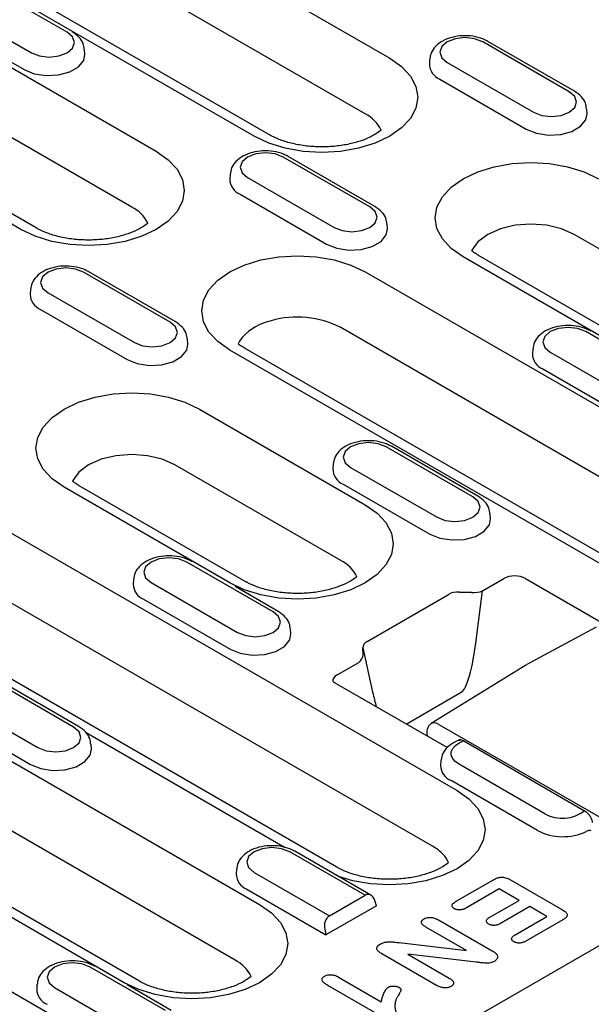
# Model space of a CAD drawing. Extents: x 239 to 1894, y 659 to 2749.
# Drawn here: x 1020 to 1076, y 1102 to 1199 of the extents above; entities that cross this region are included whole.
import ezdxf

# ---------------------------------------------------------------- set-up
doc = ezdxf.new("R2010")
doc.units = 0
doc.header["$LTSCALE"] = 8
doc.header["$MEASUREMENT"] = 0
doc.layers.add('DUENN-18', color=94, linetype='CONTINUOUS')

msp = doc.modelspace()

# ---------------------------------------------------------------- linework, layer by layer
at = {"layer": 'DUENN-18'}
for p, q in [((1007.942, 1223.291), (1056.665, 1195.164)), ((1054.256, 1189.681), (1005.534, 1217.808)), ((1043.343, 1187.473), (994.621, 1215.6)), ((1044.846, 1187.622), (996.124, 1215.749)), ((988.524, 1212.081), (1033.703, 1186)), ((1031.295, 1180.517), (986.115, 1206.599)), ((1020.382, 1178.309), (975.202, 1204.39)), ((1021.885, 1178.458), (976.706, 1204.539)), ((1024.932, 1197.71), (1016.428, 1202.62)), ((1012.924, 1200.597), (1021.428, 1195.687)), ((1012.195, 1198.949), (1020.7, 1194.039)), ((1074.328, 1191.86), (1065.824, 1196.769)), ((1074.829, 1191.909), (1066.325, 1196.819)), ((1026.686, 1195.546), (1026.657, 1195.998)), ((1060.595, 1195.057), (1060.566, 1194.605)), ((1062.319, 1194.746), (1070.824, 1189.837)), ((1061.591, 1193.098), (1070.096, 1188.189)), ((1076.081, 1189.696), (1076.052, 1190.147)), ((1054.697, 1180.527), (1046.193, 1185.437)), ((1055.198, 1180.577), (1046.694, 1185.486)), ((1040.964, 1183.724), (1040.935, 1183.273)), ((1042.689, 1183.414), (1051.193, 1178.504)), ((1041.96, 1181.766), (1050.465, 1176.856)), ((1056.451, 1178.363), (1056.422, 1178.815)), ((1119.987, 1151.736), (1074.808, 1177.817)), ((1109.074, 1149.527), (1063.895, 1175.609)), ((1110.578, 1149.676), (1065.398, 1175.758)), ((1035.067, 1169.195), (1026.562, 1174.104)), ((1035.568, 1169.244), (1027.063, 1174.154)), ((1054.255, 1174.135), (1102.978, 1146.008)), ((1021.334, 1172.391), (1021.305, 1171.94)), ((1023.058, 1172.081), (1031.562, 1167.172)), ((1022.33, 1170.433), (1030.834, 1165.524)), ((1100.569, 1140.526), (1051.847, 1168.653)), ((1036.82, 1167.031), (1036.791, 1167.482)), ((1084.462, 1163.344), (1075.958, 1168.254)), ((1089.656, 1138.318), (1040.934, 1166.445)), ((1091.159, 1138.466), (1042.437, 1166.593)), ((1070.729, 1166.541), (1070.7, 1166.09)), ((1072.454, 1166.231), (1080.958, 1161.321)), ((1071.725, 1164.583), (1080.23, 1159.673)), ((1037.956, 1160.634), (1054.255, 1151.224)), ((1064.832, 1152.012), (1056.327, 1156.921)), ((1065.333, 1152.061), (1056.828, 1156.971)), ((1051.847, 1145.742), (1035.547, 1155.152)), ((1051.099, 1155.208), (1051.07, 1154.757)), ((1052.823, 1154.898), (1061.327, 1149.989)), ((1040.934, 1143.534), (1024.634, 1152.944)), ((1042.437, 1143.683), (1026.137, 1153.092)), ((1052.095, 1153.25), (1060.599, 1148.341)), ((1014.569, 1151.224), (1063.291, 1123.097)), ((1066.585, 1149.848), (1066.556, 1150.299)), ((1060.883, 1117.615), (1012.16, 1145.742)), ((1045.201, 1140.679), (1036.697, 1145.588)), ((1051.473, 1115.556), (1002.75, 1143.683)), ((1031.468, 1143.876), (1031.439, 1143.424)), ((1033.192, 1143.565), (1041.696, 1138.656)), ((1045.702, 1140.729), (1041.45, 1143.183)), ((1065.795, 1142.738), (1067.902, 1143.955)), ((1070.025, 1143.955), (1081.799, 1137.158)), ((1054.446, 1137.775), (1062.449, 1142.396)), ((1063.521, 1142.617), (1064.699, 1142.605)), ((1065.208, 1138.124), (1065.795, 1142.738)), ((1032.464, 1141.917), (1040.968, 1137.008)), ((1046.954, 1138.515), (1046.925, 1138.966)), ((1076.974, 1139.174), (1070.144, 1135.502)), ((998.694, 1137.969), (1043.873, 1111.888)), ((1054.042, 1136.453), (1054.022, 1137.133)), ((1054.022, 1137.133), (1054.985, 1132.78)), ((1051.507, 1134.491), (1053.615, 1135.707)), ((1070.118, 1135.487), (1060.739, 1129.687)), ((1025.57, 1129.346), (1017.066, 1134.256)), ((1026.071, 1129.396), (1017.567, 1134.305)), ((1062.319, 1127.321), (1051.301, 1133.682)), ((1067.322, 1133.758), (1067.307, 1133.767)), ((1058.297, 1129.643), (1063.71, 1132.768)), ((1041.464, 1106.405), (996.285, 1132.487)), ((1013.561, 1132.233), (1022.066, 1127.323)), ((1012.833, 1130.585), (1021.337, 1125.675)), ((1030.551, 1104.197), (985.372, 1130.278)), ((1032.054, 1104.346), (986.875, 1130.427)), ((1061.495, 1129.615), (1080.103, 1118.873)), ((975.52, 1128.682), (1024.242, 1100.555)), ((1046.377, 1117.481), (1026.805, 1128.779)), ((1060.328, 1128.8), (1060.344, 1128.461)), ((1063.954, 1127.978), (1075.837, 1121.118)), ((1027.323, 1127.182), (1027.294, 1127.634)), ((1061.701, 1126.033), (1061.672, 1125.581)), ((1061.706, 1126.082), (1061.701, 1126.033)), ((1071.93, 1120.813), (1063.426, 1125.722)), ((1071.202, 1119.165), (1062.697, 1124.074)), ((1054.24, 1112.796), (1046.831, 1117.073)), ((1054.816, 1112.802), (1047.332, 1117.122)), ((1041.602, 1115.36), (1041.573, 1114.909)), ((907.873, 1010.056), (1089.599, 1114.965)), ((1043.326, 1115.05), (1050.735, 1110.773)), ((1063.141, 1112.169), (1066.89, 1114.333)), ((1068.551, 1114.314), (1073.678, 1111.354)), ((1042.598, 1113.402), (1050.394, 1108.901)), ((1067.438, 1113.422), (1064.205, 1111.556)), ((1069.387, 1112.297), (1067.438, 1113.422)), ((1050.735, 1110.773), (1054.24, 1112.796)), ((1055.355, 1111.765), (1055.192, 1112.288)), ((1066.509, 1110.636), (1069.387, 1112.297)), ((1055.355, 1111.765), (1050.394, 1108.901)), ((1070.45, 1111.684), (1067.572, 1110.022)), ((1072.133, 1110.712), (1070.45, 1111.684)), ((1061.456, 1110.381), (1066.743, 1107.329)), ((1069.008, 1108.908), (1072.133, 1110.712)), ((1073.711, 1110.396), (1070.071, 1108.294)), ((1050.272, 1109.448), (1050.394, 1108.901)), ((1064.205, 1107.362), (1060.211, 1109.668)), ((1057.608, 1108.137), (1064.205, 1107.362)), ((1061.284, 1103.934), (1055.894, 1107.046)), ((1065.18, 1106.227), (1058.446, 1107.004)), ((1058.446, 1107.004), (1062.524, 1104.65)), ((1034.609, 1101.463), (1027.2, 1105.74)), ((1051.622, 1104.756), (1055.833, 1102.325)), ((1021.971, 1104.028), (1021.942, 1103.576)), ((1023.696, 1103.717), (1031.104, 1099.44)), ((1035.185, 1101.469), (1030.85, 1103.972)), ((1055.912, 1100.848), (1050.57, 1103.931))]:
    msp.add_line(p, q, dxfattribs=at)
at = {"layer": 'DUENN-18', "flags": 128}
for points in [[(1021.428, 1195.687), (1022.232, 1195.377), (1023.18, 1195.268), (1024.128, 1195.377), (1024.932, 1195.687), (1025.469, 1196.151), (1025.658, 1196.699), (1025.469, 1197.246), (1024.932, 1197.71)], [(1065.824, 1196.769), (1065.02, 1197.079), (1064.072, 1197.188), (1063.123, 1197.079), (1062.319, 1196.769), (1061.782, 1196.305), (1061.594, 1195.758), (1061.782, 1195.21), (1062.319, 1194.746)], [(1020.7, 1194.039), (1021.698, 1193.636), (1022.874, 1193.454), (1024.088, 1193.515), (1025.192, 1193.812), (1026.054, 1194.31), (1026.568, 1194.947), (1026.686, 1195.546)], [(1056.665, 1195.164), (1057.837, 1194.34), (1058.707, 1193.4), (1059.243, 1192.379), (1059.424, 1191.319), (1059.243, 1190.258), (1058.707, 1189.238), (1057.837, 1188.297), (1056.665, 1187.473), (1055.238, 1186.797), (1053.609, 1186.294), (1051.842, 1185.985), (1050.004, 1185.881), (1048.166, 1185.985), (1046.399, 1186.294), (1044.771, 1186.797), (1043.343, 1187.473)], [(1070.824, 1189.837), (1071.628, 1189.527), (1072.576, 1189.418), (1073.524, 1189.527), (1074.328, 1189.837), (1074.865, 1190.301), (1075.054, 1190.848), (1074.865, 1191.396), (1074.328, 1191.86)], [(1070.096, 1188.189), (1071.093, 1187.785), (1072.27, 1187.603), (1073.484, 1187.665), (1074.588, 1187.962), (1075.449, 1188.459), (1075.964, 1189.097), (1076.081, 1189.696)], [(1033.703, 1186), (1034.875, 1185.176), (1035.745, 1184.235), (1036.281, 1183.215), (1036.462, 1182.154), (1036.281, 1181.093), (1035.745, 1180.073), (1034.875, 1179.133), (1033.703, 1178.309), (1032.276, 1177.633), (1030.647, 1177.13), (1028.88, 1176.821), (1027.042, 1176.716), (1025.205, 1176.821), (1023.438, 1177.13), (1021.809, 1177.633), (1020.382, 1178.309)], [(1046.193, 1185.437), (1045.389, 1185.747), (1044.441, 1185.856), (1043.493, 1185.747), (1042.689, 1185.437), (1042.152, 1184.973), (1041.963, 1184.425), (1042.152, 1183.878), (1042.689, 1183.414)], [(1063.895, 1175.609), (1062.724, 1176.433), (1061.853, 1177.373), (1061.317, 1178.393), (1061.136, 1179.454), (1061.317, 1180.515), (1061.853, 1181.535), (1062.724, 1182.475), (1063.895, 1183.299), (1065.323, 1183.976), (1066.951, 1184.478), (1068.718, 1184.788), (1070.556, 1184.892), (1072.394, 1184.788), (1074.161, 1184.478), (1075.79, 1183.976), (1077.217, 1183.299)], [(1051.193, 1178.504), (1051.997, 1178.194), (1052.945, 1178.085), (1053.893, 1178.194), (1054.697, 1178.504), (1055.234, 1178.968), (1055.423, 1179.516), (1055.234, 1180.063), (1054.697, 1180.527)], [(1050.465, 1176.856), (1051.463, 1176.453), (1052.639, 1176.271), (1053.853, 1176.332), (1054.957, 1176.629), (1055.819, 1177.127), (1056.333, 1177.764), (1056.451, 1178.363)], [(1074.808, 1177.817), (1073.563, 1178.369), (1072.113, 1178.715), (1070.556, 1178.834), (1069, 1178.715), (1067.549, 1178.369), (1066.304, 1177.817), (1065.348, 1177.098), (1064.748, 1176.261), (1064.729, 1176.218)], [(1040.934, 1166.445), (1039.762, 1167.269), (1038.892, 1168.209), (1038.356, 1169.229), (1038.175, 1170.29), (1038.356, 1171.351), (1038.892, 1172.371), (1039.762, 1173.311), (1040.934, 1174.135), (1042.361, 1174.811), (1043.99, 1175.314), (1045.757, 1175.623), (1047.595, 1175.728), (1049.432, 1175.623), (1051.199, 1175.314), (1052.828, 1174.811), (1054.255, 1174.135)], [(1026.562, 1174.104), (1025.758, 1174.414), (1024.81, 1174.523), (1023.862, 1174.414), (1023.058, 1174.104), (1022.521, 1173.64), (1022.332, 1173.092), (1022.521, 1172.545), (1023.058, 1172.081)], [(1031.562, 1167.172), (1032.366, 1166.861), (1033.314, 1166.753), (1034.263, 1166.861), (1035.067, 1167.172), (1035.604, 1167.636), (1035.792, 1168.183), (1035.604, 1168.73), (1035.067, 1169.195)], [(1075.958, 1168.254), (1075.154, 1168.564), (1074.206, 1168.673), (1073.258, 1168.564), (1072.454, 1168.254), (1071.917, 1167.79), (1071.728, 1167.242), (1071.917, 1166.695), (1072.454, 1166.231)], [(1042.161, 1167.686), (1041.897, 1167.308), (1041.769, 1167.052)], [(1030.834, 1165.524), (1031.832, 1165.12), (1033.009, 1164.938), (1034.222, 1164.999), (1035.326, 1165.297), (1036.188, 1165.794), (1036.703, 1166.431), (1036.82, 1167.031)], [(1024.634, 1152.944), (1023.462, 1153.768), (1022.592, 1154.708), (1022.056, 1155.728), (1021.875, 1156.789), (1022.056, 1157.85), (1022.592, 1158.87), (1023.462, 1159.81), (1024.634, 1160.634), (1026.061, 1161.31), (1027.69, 1161.813), (1029.457, 1162.122), (1031.295, 1162.227), (1033.132, 1162.122), (1034.899, 1161.813), (1036.528, 1161.31), (1037.956, 1160.634)], [(1056.327, 1156.921), (1055.523, 1157.231), (1054.575, 1157.34), (1053.627, 1157.231), (1052.823, 1156.921), (1052.286, 1156.457), (1052.097, 1155.909), (1052.286, 1155.362), (1052.823, 1154.898)], [(1035.547, 1155.152), (1034.301, 1155.703), (1032.851, 1156.05), (1031.295, 1156.169), (1029.738, 1156.05), (1028.288, 1155.703), (1027.042, 1155.152), (1026.087, 1154.433), (1025.486, 1153.596), (1025.467, 1153.553)], [(1061.327, 1149.989), (1062.131, 1149.678), (1063.079, 1149.57), (1064.028, 1149.678), (1064.832, 1149.989), (1065.369, 1150.453), (1065.557, 1151), (1065.369, 1151.547), (1064.832, 1152.012)], [(1054.255, 1151.224), (1055.427, 1150.4), (1056.297, 1149.46), (1056.834, 1148.44), (1057.015, 1147.379), (1056.834, 1146.318), (1056.297, 1145.298), (1055.427, 1144.358), (1054.255, 1143.534), (1052.828, 1142.858), (1051.199, 1142.355), (1049.432, 1142.046), (1047.595, 1141.941), (1045.757, 1142.046), (1043.99, 1142.355), (1042.361, 1142.858), (1040.934, 1143.534)], [(1060.599, 1148.341), (1061.597, 1147.937), (1062.774, 1147.755), (1063.987, 1147.816), (1065.091, 1148.114), (1065.953, 1148.611), (1066.468, 1149.248), (1066.585, 1149.848)], [(1036.697, 1145.588), (1035.893, 1145.898), (1034.944, 1146.007), (1033.996, 1145.898), (1033.192, 1145.588), (1032.655, 1145.124), (1032.466, 1144.577), (1032.655, 1144.029), (1033.192, 1143.565)], [(1041.696, 1138.656), (1042.5, 1138.346), (1043.449, 1138.237), (1044.397, 1138.346), (1045.201, 1138.656), (1045.738, 1139.12), (1045.927, 1139.667), (1045.738, 1140.215), (1045.201, 1140.679)], [(1040.968, 1137.008), (1041.966, 1136.605), (1043.143, 1136.423), (1044.357, 1136.484), (1045.461, 1136.781), (1046.322, 1137.278), (1046.837, 1137.916), (1046.954, 1138.515)], [(1022.066, 1127.323), (1022.87, 1127.013), (1023.818, 1126.904), (1024.766, 1127.013), (1025.57, 1127.323), (1026.107, 1127.787), (1026.296, 1128.335), (1026.107, 1128.882), (1025.57, 1129.346)], [(1063.426, 1125.722), (1063.072, 1125.98), (1062.83, 1126.276), (1062.711, 1126.597), (1062.722, 1126.926), (1062.863, 1127.244), (1063.125, 1127.535), (1063.495, 1127.784), (1063.954, 1127.978)], [(1021.337, 1125.675), (1022.335, 1125.272), (1023.512, 1125.09), (1024.726, 1125.151), (1025.83, 1125.448), (1026.691, 1125.946), (1027.206, 1126.583), (1027.323, 1127.182)], [(1063.291, 1123.097), (1064.463, 1122.273), (1065.333, 1121.333), (1065.869, 1120.313), (1066.05, 1119.252), (1065.869, 1118.191), (1065.333, 1117.171), (1064.463, 1116.231), (1063.291, 1115.407), (1061.864, 1114.731), (1060.235, 1114.228), (1058.468, 1113.919), (1056.63, 1113.814), (1054.793, 1113.919), (1053.025, 1114.228), (1051.619, 1114.647)], [(1046.831, 1117.073), (1046.027, 1117.383), (1045.079, 1117.492), (1044.13, 1117.383), (1043.326, 1117.073), (1042.789, 1116.609), (1042.601, 1116.061), (1042.789, 1115.514), (1043.326, 1115.05)], [(1043.873, 1111.888), (1045.045, 1111.064), (1045.915, 1110.123), (1046.451, 1109.103), (1046.632, 1108.042), (1046.451, 1106.981), (1045.915, 1105.961), (1045.045, 1105.021), (1043.873, 1104.197), (1042.446, 1103.521), (1040.817, 1103.018), (1039.05, 1102.709), (1037.212, 1102.604), (1035.374, 1102.709), (1033.607, 1103.018), (1031.979, 1103.521), (1030.551, 1104.197)], [(1027.2, 1105.74), (1026.396, 1106.05), (1025.448, 1106.159), (1024.5, 1106.05), (1023.696, 1105.74), (1023.159, 1105.276), (1022.97, 1104.729), (1023.159, 1104.181), (1023.696, 1103.717)]]:
    msp.add_lwpolyline(points, dxfattribs=at)
at = {"layer": 'DUENN-18'}
for centre, radius, start, end in [((1062.212, 1194.622), 1.645, 180.59425, 247.85218), ((1052.643, 1186.521), 3.549, 26.10391, 62.95638), ((1042.581, 1183.29), 1.645, 180.59344, 247.85299), ((1029.794, 1177.465), 3.401, 25.30132, 63.81318), ((1022.95, 1171.957), 1.645, 180.59344, 247.85299), ((1047.562, 1160.279), 9.406, 62.90224, 105.69419), ((1046.259, 1163.885), 5.589, 102.83733, 137.1573), ((1072.346, 1166.107), 1.645, 180.59332, 247.85305), ((1052.715, 1154.774), 1.645, 180.59332, 247.85305), ((1050.355, 1142.7), 3.388, 25.21291, 63.88221), ((1033.084, 1143.441), 1.645, 180.59269, 247.85368), ((1063.341, 1125.614), 1.669, 181.12274, 247.32286), ((1073.65, 1123.956), 3.583, 241.31182, 307.61951), ((1073.69, 1123.998), 5.436, 242.75624, 295.2254), ((1058.677, 1113.696), 4.497, 43.90238, 60.63476), ((1059.894, 1114.861), 2.812, 24.27423, 43.98658), ((1043.219, 1114.926), 1.645, 180.59434, 247.85258), ((1039.775, 1103.163), 3.656, 26.73033, 62.46991), ((1023.588, 1103.593), 1.645, 180.59434, 247.85258)]:
    msp.add_arc(centre, radius, start, end, dxfattribs=at)
for centre, major_axis, ratio, start_param, end_param in [((1068.964, 1143.294), (1.503, 0), 0.621215, 0.786768, 2.354825), ((1063.554, 1141.555), (1.518, -0.281), 0.67999, 1.717168, 2.502567), ((1064.736, 1143.311), (1.499, -0.128), 0.470087, 4.727849, 5.535846), ((1055.591, 1136.958), (1.558, -0.327), 0.604341, 2.514304, 3.299702), ((1063.685, 1148.087), (0.149, 15.368), 0.138195, 3.222983, 4.008382), ((1052.548, 1136.275), (1.487, 0.246), 0.632438, 5.402727, 6.210725), ((1052.579, 1133.835), (1.512, -0.09), 0.572258, 2.39161, 3.225596), ((1054.097, 1143.713), (-2.307, 14.922), 0.0762, 2.381146, 2.535764), ((1061.538, 1128.414), (-0.802, 1.271), 0.556903, 5.475418, 6.308275), ((1054.498, 1111.829), (0.079, 1.049), 0.715187, 5.218665, 6.737102), ((1050.993, 1109.806), (0.079, 1.049), 0.715187, 0.453916, 1.972353)]:
    msp.add_ellipse(centre, major_axis=major_axis, ratio=ratio, start_param=start_param, end_param=end_param, dxfattribs=at)
for points, knots in [([(1026.629, 1196.001), (1026.606, 1196.201), (1026.556, 1196.646), (1026.133, 1197.273), (1025.679, 1197.589), (1025.433, 1197.76)], [0, 0, 0, 0, 0.2741231, 0.6075991, 1, 1, 1, 1]), ([(1066.325, 1196.819), (1066.167, 1196.9), (1065.727, 1197.128), (1064.878, 1197.344), (1063.818, 1197.402), (1062.768, 1197.245), (1061.852, 1196.888), (1061.163, 1196.365), (1060.71, 1195.743), (1060.641, 1195.274), (1060.609, 1195.058)], [0, 0, 0, 0, 0.078694, 0.218892, 0.35901, 0.500247, 0.644856, 0.776563, 0.896882, 1, 1, 1, 1]), ([(1076.025, 1190.151), (1076.002, 1190.351), (1075.952, 1190.795), (1075.529, 1191.423), (1075.075, 1191.739), (1074.829, 1191.909)], [0, 0, 0, 0, 0.274123, 0.607599, 1, 1, 1, 1]), ([(1055.829, 1188.082), (1055.799, 1188.056), (1055.58, 1187.88), (1055.053, 1187.532), (1054.075, 1187.089), (1052.887, 1186.732), (1051.541, 1186.496), (1050.106, 1186.406), (1048.657, 1186.474), (1047.277, 1186.695), (1046.046, 1187.047), (1045.27, 1187.385), (1044.917, 1187.583), (1044.846, 1187.622)], [0.2131221, 0.2131221, 0.2131221, 0.2131221, 0.2270122, 0.3073121, 0.3881662, 0.4706985, 0.5549314, 0.6403491, 0.7262795, 0.8119188, 0.8964536, 0.979307, 1, 1, 1, 1]), ([(1046.694, 1185.486), (1046.536, 1185.568), (1046.097, 1185.795), (1045.247, 1186.011), (1044.187, 1186.069), (1043.137, 1185.912), (1042.221, 1185.555), (1041.532, 1185.032), (1041.079, 1184.41), (1041.01, 1183.942), (1040.978, 1183.726)], [0, 0, 0, 0, 0.078694, 0.218892, 0.359011, 0.500246, 0.644858, 0.776564, 0.896884, 1, 1, 1, 1]), ([(1056.394, 1178.818), (1056.371, 1179.018), (1056.321, 1179.463), (1055.899, 1180.09), (1055.444, 1180.406), (1055.198, 1180.577)], [0, 0, 0, 0, 0.274123, 0.607599, 1, 1, 1, 1]), ([(1032.869, 1178.919), (1032.838, 1178.893), (1032.619, 1178.716), (1032.092, 1178.368), (1031.113, 1177.925), (1029.925, 1177.567), (1028.58, 1177.331), (1027.144, 1177.242), (1025.696, 1177.31), (1024.315, 1177.531), (1023.084, 1177.883), (1022.308, 1178.221), (1021.955, 1178.418), (1021.885, 1178.458)], [0.2129994, 0.2129994, 0.2129994, 0.2129994, 0.2270123, 0.3073122, 0.3881663, 0.4706978, 0.5549315, 0.6403492, 0.7262796, 0.8119189, 0.8964535, 0.979307, 1, 1, 1, 1]), ([(1065.398, 1175.758), (1065.265, 1175.84), (1065.012, 1175.994), (1064.812, 1176.148), (1064.729, 1176.218)], [0, 0, 0, 0, 0.143728, 0.2714964, 0.2714964, 0.2714964, 0.2714964]), ([(1027.063, 1174.154), (1026.905, 1174.235), (1026.466, 1174.462), (1025.616, 1174.679), (1024.556, 1174.737), (1023.506, 1174.579), (1022.591, 1174.222), (1021.901, 1173.7), (1021.448, 1173.077), (1021.379, 1172.609), (1021.347, 1172.393)], [0, 0, 0, 0, 0.078694, 0.218892, 0.35901, 0.500247, 0.644856, 0.776565, 0.896882, 1, 1, 1, 1]), ([(1036.763, 1167.486), (1036.741, 1167.686), (1036.691, 1168.13), (1036.268, 1168.757), (1035.813, 1169.073), (1035.568, 1169.244)], [0, 0, 0, 0, 0.274123, 0.607599, 1, 1, 1, 1]), ([(1076.459, 1168.303), (1076.301, 1168.385), (1075.862, 1168.612), (1075.012, 1168.828), (1073.952, 1168.886), (1072.902, 1168.729), (1071.986, 1168.372), (1071.297, 1167.849), (1070.844, 1167.227), (1070.775, 1166.759), (1070.743, 1166.543)], [0, 0, 0, 0, 0.078694, 0.218891, 0.35901, 0.500246, 0.644858, 0.776564, 0.896884, 1, 1, 1, 1]), ([(1042.437, 1166.593), (1042.303, 1166.675), (1042.051, 1166.829), (1041.852, 1166.982), (1041.769, 1167.052)], [0, 0, 0, 0, 0.1437278, 0.2705529, 0.2705529, 0.2705529, 0.2705529]), ([(1056.828, 1156.971), (1056.67, 1157.052), (1056.231, 1157.279), (1055.381, 1157.496), (1054.321, 1157.554), (1053.271, 1157.396), (1052.356, 1157.039), (1051.666, 1156.517), (1051.213, 1155.894), (1051.144, 1155.426), (1051.112, 1155.21)], [0, 0, 0, 0, 0.078693, 0.218892, 0.359009, 0.500247, 0.644856, 0.776565, 0.896882, 1, 1, 1, 1]), ([(1026.137, 1153.092), (1026.003, 1153.174), (1025.751, 1153.329), (1025.55, 1153.483), (1025.467, 1153.553)], [0, 0, 0, 0, 0.1437283, 0.2714971, 0.2714971, 0.2714971, 0.2714971]), ([(1066.528, 1150.303), (1066.506, 1150.503), (1066.456, 1150.947), (1066.033, 1151.574), (1065.578, 1151.89), (1065.333, 1152.061)], [0, 0, 0, 0, 0.274123, 0.607599, 1, 1, 1, 1]), ([(1037.198, 1145.638), (1037.04, 1145.72), (1036.6, 1145.947), (1035.751, 1146.163), (1034.69, 1146.221), (1033.64, 1146.064), (1032.725, 1145.707), (1032.035, 1145.184), (1031.582, 1144.562), (1031.513, 1144.094), (1031.481, 1143.878)], [0, 0, 0, 0, 0.0786935, 0.2188913, 0.3590101, 0.5002459, 0.6448572, 0.7765636, 0.8968822, 1, 1, 1, 1]), ([(1053.42, 1144.143), (1053.389, 1144.117), (1053.171, 1143.94), (1052.644, 1143.593), (1051.665, 1143.15), (1050.477, 1142.792), (1049.132, 1142.556), (1047.696, 1142.467), (1046.248, 1142.535), (1044.867, 1142.756), (1043.636, 1143.108), (1042.86, 1143.445), (1042.507, 1143.643), (1042.437, 1143.683)], [0.2130433, 0.2130433, 0.2130433, 0.2130433, 0.2270122, 0.3073122, 0.3881662, 0.4706986, 0.5549315, 0.6403491, 0.7262795, 0.8119189, 0.8964536, 0.979307, 1, 1, 1, 1]), ([(1046.897, 1138.97), (1046.875, 1139.17), (1046.825, 1139.614), (1046.402, 1140.242), (1045.948, 1140.558), (1045.702, 1140.729)], [0, 0, 0, 0, 0.2741231, 0.6075991, 1, 1, 1, 1]), ([(1051.301, 1133.682), (1051.246, 1133.717), (1051.11, 1133.803), (1051.059, 1133.89), (1051.064, 1133.874), (1051.065, 1133.871)], [0, 0, 0, 0, 0.3432, 0.842676, 1, 1, 1, 1]), ([(1060.707, 1129.658), (1060.624, 1129.588), (1060.456, 1129.444), (1060.337, 1129.131), (1060.331, 1128.909), (1060.328, 1128.8)], [0, 0, 0, 0, 0.3301275, 0.6714311, 1, 1, 1, 1]), ([(1027.267, 1127.637), (1027.244, 1127.838), (1027.194, 1128.282), (1026.771, 1128.909), (1026.317, 1129.225), (1026.071, 1129.396)], [0, 0, 0, 0, 0.2741242, 0.6075997, 1, 1, 1, 1]), ([(1063.673, 1128.122), (1063.502, 1128.06), (1063.002, 1127.879), (1062.368, 1127.442), (1061.857, 1126.804), (1061.762, 1126.33), (1061.717, 1126.108)], [0, 0, 0, 0, 0.170976, 0.49804, 0.765025, 1, 1, 1, 1]), ([(1063.506, 1128.05), (1063.533, 1128.063), (1063.617, 1128.101), (1063.779, 1128.067), (1063.906, 1128.002), (1063.954, 1127.978)], [0, 0, 0, 0, 0.229854, 0.705993, 1, 1, 1, 1]), ([(1075.837, 1121.118), (1075.883, 1121.088), (1076.015, 1121.004), (1076.224, 1120.797), (1076.422, 1120.505), (1076.552, 1120.207), (1076.579, 1120.03), (1076.591, 1119.948)], [0, 0, 0, 0, 0.128117, 0.364209, 0.590119, 0.809231, 1, 1, 1, 1]), ([(1076.494, 1119.127), (1076.452, 1119.148), (1076.356, 1119.194), (1076.179, 1119.16), (1076.051, 1119.101), (1076.007, 1119.08)], [0, 0, 0, 0, 0.339031, 0.76856, 1, 1, 1, 1]), ([(1047.332, 1117.122), (1047.174, 1117.204), (1046.734, 1117.431), (1045.885, 1117.648), (1044.825, 1117.705), (1043.775, 1117.548), (1042.859, 1117.191), (1042.17, 1116.669), (1041.717, 1116.046), (1041.648, 1115.578), (1041.616, 1115.362)], [0, 0, 0, 0, 0.0786937, 0.2188923, 0.3590108, 0.5002461, 0.6448576, 0.776564, 0.8968825, 1, 1, 1, 1]), ([(1062.458, 1116.017), (1062.426, 1115.991), (1062.208, 1115.814), (1061.68, 1115.466), (1060.701, 1115.023), (1059.513, 1114.665), (1058.168, 1114.429), (1056.732, 1114.34), (1055.284, 1114.408), (1053.903, 1114.629), (1052.672, 1114.981), (1051.896, 1115.318), (1051.543, 1115.516), (1051.473, 1115.556)], [0.2128385, 0.2128385, 0.2128385, 0.2128385, 0.2270124, 0.3073124, 0.388166, 0.4706984, 0.5549313, 0.6403495, 0.7262797, 0.8119191, 0.8964536, 0.9793072, 1, 1, 1, 1]), ([(1066.89, 1114.333), (1066.948, 1114.365), (1067.007, 1114.397), (1067.1, 1114.441), (1067.132, 1114.455), (1067.197, 1114.482), (1067.231, 1114.494), (1067.336, 1114.528), (1067.41, 1114.547), (1067.526, 1114.566), (1067.566, 1114.571), (1067.646, 1114.577), (1067.686, 1114.578), (1067.806, 1114.576), (1067.886, 1114.566), (1068.037, 1114.535), (1068.11, 1114.514), (1068.246, 1114.465), (1068.311, 1114.437), (1068.434, 1114.377), (1068.492, 1114.346), (1068.551, 1114.314)], [0, 0, 0, 0, 0.125, 0.125, 0.1875, 0.1875, 0.25, 0.25, 0.375, 0.375, 0.4375, 0.4375, 0.5, 0.5, 0.625, 0.625, 0.75, 0.75, 0.875, 0.875, 1, 1, 1, 1]), ([(1063.01, 1111.485), (1062.991, 1111.497), (1062.972, 1111.509), (1062.944, 1111.527), (1062.935, 1111.533), (1062.918, 1111.546), (1062.91, 1111.553), (1062.887, 1111.573), (1062.873, 1111.587), (1062.849, 1111.617), (1062.839, 1111.632), (1062.82, 1111.663), (1062.813, 1111.678), (1062.801, 1111.71), (1062.797, 1111.726), (1062.791, 1111.775), (1062.794, 1111.807), (1062.813, 1111.871), (1062.829, 1111.903), (1062.871, 1111.963), (1062.897, 1111.992), (1062.989, 1112.074), (1063.065, 1112.122), (1063.141, 1112.169)], [0, 0, 0, 0, 0.0625, 0.0625, 0.09375, 0.09375, 0.125, 0.125, 0.1875, 0.1875, 0.25, 0.25, 0.3125, 0.3125, 0.375, 0.375, 0.5, 0.5, 0.625, 0.625, 0.75, 0.75, 1, 1, 1, 1]), ([(1064.205, 1111.556), (1064.163, 1111.533), (1064.122, 1111.511), (1064.057, 1111.48), (1064.034, 1111.469), (1063.989, 1111.45), (1063.965, 1111.441), (1063.893, 1111.415), (1063.843, 1111.399), (1063.738, 1111.375), (1063.683, 1111.365), (1063.571, 1111.355), (1063.514, 1111.353), (1063.429, 1111.357), (1063.401, 1111.36), (1063.346, 1111.367), (1063.319, 1111.372), (1063.265, 1111.383), (1063.239, 1111.39), (1063.188, 1111.404), (1063.164, 1111.413), (1063.117, 1111.431), (1063.095, 1111.441), (1063.052, 1111.462), (1063.031, 1111.473), (1063.01, 1111.485)], [0, 0, 0, 0, 0.125, 0.125, 0.1875, 0.1875, 0.25, 0.25, 0.375, 0.375, 0.5, 0.5, 0.625, 0.625, 0.6875, 0.6875, 0.75, 0.75, 0.8125, 0.8125, 0.875, 0.875, 0.9375, 0.9375, 1, 1, 1, 1]), ([(1073.678, 1111.354), (1073.733, 1111.321), (1073.789, 1111.287), (1073.891, 1111.216), (1073.939, 1111.179), (1074.024, 1111.1), (1074.06, 1111.058), (1074.113, 1110.971), (1074.13, 1110.925), (1074.134, 1110.855), (1074.132, 1110.832), (1074.122, 1110.786), (1074.114, 1110.763), (1074.092, 1110.719), (1074.079, 1110.697), (1074.046, 1110.654), (1074.028, 1110.634), (1073.968, 1110.573), (1073.922, 1110.535), (1073.847, 1110.481), (1073.821, 1110.463), (1073.767, 1110.429), (1073.739, 1110.412), (1073.711, 1110.396)], [0, 0, 0, 0, 0.125, 0.125, 0.25, 0.25, 0.375, 0.375, 0.5, 0.5, 0.5625, 0.5625, 0.625, 0.625, 0.6875, 0.6875, 0.75, 0.75, 0.875, 0.875, 0.9375, 0.9375, 1, 1, 1, 1]), ([(1060.211, 1109.668), (1060.12, 1109.724), (1060.029, 1109.781), (1059.921, 1109.878), (1059.889, 1109.912), (1059.839, 1109.984), (1059.819, 1110.021), (1059.795, 1110.097), (1059.791, 1110.135), (1059.797, 1110.193), (1059.801, 1110.212), (1059.812, 1110.25), (1059.82, 1110.269), (1059.84, 1110.306), (1059.852, 1110.324), (1059.88, 1110.359), (1059.897, 1110.376), (1059.924, 1110.4), (1059.934, 1110.408), (1059.954, 1110.423), (1059.964, 1110.431), (1059.996, 1110.453), (1060.019, 1110.467), (1060.041, 1110.482)], [0, 0, 0, 0, 0.25, 0.25, 0.375, 0.375, 0.5, 0.5, 0.625, 0.625, 0.6875, 0.6875, 0.75, 0.75, 0.8125, 0.8125, 0.875, 0.875, 0.90625, 0.90625, 0.9375, 0.9375, 1, 1, 1, 1]), ([(1060.041, 1110.482), (1060.066, 1110.495), (1060.091, 1110.508), (1060.129, 1110.527), (1060.142, 1110.533), (1060.169, 1110.544), (1060.182, 1110.55), (1060.252, 1110.577), (1060.314, 1110.593), (1060.442, 1110.617), (1060.509, 1110.624), (1060.609, 1110.627), (1060.643, 1110.627), (1060.71, 1110.624), (1060.743, 1110.622), (1060.842, 1110.61), (1060.906, 1110.598), (1061.029, 1110.568), (1061.089, 1110.549), (1061.173, 1110.518), (1061.201, 1110.507), (1061.255, 1110.484), (1061.281, 1110.472), (1061.358, 1110.434), (1061.407, 1110.408), (1061.456, 1110.381)], [0, 0, 0, 0, 0.0625, 0.0625, 0.09375, 0.09375, 0.125, 0.125, 0.25, 0.25, 0.375, 0.375, 0.4375, 0.4375, 0.5, 0.5, 0.625, 0.625, 0.75, 0.75, 0.8125, 0.8125, 0.875, 0.875, 1, 1, 1, 1]), ([(1066.414, 1109.962), (1066.376, 1109.986), (1066.339, 1110.01), (1066.275, 1110.062), (1066.25, 1110.091), (1066.21, 1110.15), (1066.195, 1110.181), (1066.181, 1110.245), (1066.18, 1110.277), (1066.193, 1110.341), (1066.207, 1110.372), (1066.246, 1110.432), (1066.271, 1110.46), (1066.329, 1110.515), (1066.363, 1110.54), (1066.434, 1110.589), (1066.471, 1110.613), (1066.509, 1110.636)], [0, 0, 0, 0, 0.125, 0.125, 0.25, 0.25, 0.375, 0.375, 0.5, 0.5, 0.625, 0.625, 0.75, 0.75, 0.875, 0.875, 1, 1, 1, 1]), ([(1067.572, 1110.022), (1067.492, 1109.979), (1067.41, 1109.936), (1067.27, 1109.885), (1067.221, 1109.871), (1067.118, 1109.848), (1067.065, 1109.839), (1066.983, 1109.832), (1066.956, 1109.831), (1066.901, 1109.831), (1066.873, 1109.832), (1066.818, 1109.836), (1066.791, 1109.839), (1066.738, 1109.847), (1066.711, 1109.851), (1066.66, 1109.862), (1066.635, 1109.869), (1066.586, 1109.884), (1066.562, 1109.892), (1066.495, 1109.92), (1066.454, 1109.941), (1066.414, 1109.962)], [0, 0, 0, 0, 0.25, 0.25, 0.375, 0.375, 0.5, 0.5, 0.5625, 0.5625, 0.625, 0.625, 0.6875, 0.6875, 0.75, 0.75, 0.8125, 0.8125, 0.875, 0.875, 1, 1, 1, 1]), ([(1068.887, 1108.221), (1068.849, 1108.245), (1068.811, 1108.269), (1068.762, 1108.31), (1068.747, 1108.324), (1068.721, 1108.353), (1068.71, 1108.368), (1068.691, 1108.398), (1068.683, 1108.414), (1068.671, 1108.446), (1068.667, 1108.462), (1068.661, 1108.495), (1068.66, 1108.511), (1068.661, 1108.544), (1068.664, 1108.56), (1068.678, 1108.608), (1068.693, 1108.64), (1068.735, 1108.701), (1068.762, 1108.73), (1068.854, 1108.812), (1068.931, 1108.86), (1069.008, 1108.908)], [0, 0, 0, 0, 0.125, 0.125, 0.1875, 0.1875, 0.25, 0.25, 0.3125, 0.3125, 0.375, 0.375, 0.4375, 0.4375, 0.5, 0.5, 0.625, 0.625, 0.75, 0.75, 1, 1, 1, 1]), ([(1055.894, 1107.046), (1055.84, 1107.079), (1055.786, 1107.111), (1055.709, 1107.163), (1055.685, 1107.18), (1055.637, 1107.217), (1055.615, 1107.235), (1055.551, 1107.292), (1055.513, 1107.332), (1055.45, 1107.415), (1055.426, 1107.458), (1055.397, 1107.547), (1055.393, 1107.593), (1055.405, 1107.661), (1055.412, 1107.683), (1055.432, 1107.727), (1055.445, 1107.748), (1055.474, 1107.791), (1055.491, 1107.811), (1055.53, 1107.851), (1055.551, 1107.87), (1055.62, 1107.925), (1055.673, 1107.958), (1055.726, 1107.991)], [0, 0, 0, 0, 0.125, 0.125, 0.1875, 0.1875, 0.25, 0.25, 0.375, 0.375, 0.5, 0.5, 0.625, 0.625, 0.6875, 0.6875, 0.75, 0.75, 0.8125, 0.8125, 0.875, 0.875, 1, 1, 1, 1]), ([(1055.726, 1107.991), (1055.788, 1108.024), (1055.85, 1108.056), (1055.984, 1108.113), (1056.056, 1108.137), (1056.171, 1108.167), (1056.21, 1108.176), (1056.289, 1108.19), (1056.33, 1108.196), (1056.411, 1108.205), (1056.453, 1108.208), (1056.536, 1108.213), (1056.578, 1108.214), (1056.661, 1108.215), (1056.703, 1108.215), (1056.786, 1108.214), (1056.827, 1108.212), (1056.952, 1108.205), (1057.034, 1108.198), (1057.281, 1108.174), (1057.444, 1108.155), (1057.608, 1108.137)], [0, 0, 0, 0, 0.125, 0.125, 0.25, 0.25, 0.3125, 0.3125, 0.375, 0.375, 0.4375, 0.4375, 0.5, 0.5, 0.5625, 0.5625, 0.625, 0.625, 0.75, 0.75, 1, 1, 1, 1]), ([(1070.071, 1108.294), (1069.988, 1108.25), (1069.905, 1108.206), (1069.716, 1108.135), (1069.611, 1108.108), (1069.444, 1108.093), (1069.388, 1108.092), (1069.304, 1108.096), (1069.276, 1108.099), (1069.221, 1108.105), (1069.194, 1108.11), (1069.114, 1108.126), (1069.063, 1108.141), (1068.993, 1108.168), (1068.971, 1108.178), (1068.929, 1108.199), (1068.908, 1108.21), (1068.887, 1108.221)], [0, 0, 0, 0, 0.25, 0.25, 0.5, 0.5, 0.625, 0.625, 0.6875, 0.6875, 0.75, 0.75, 0.875, 0.875, 0.9375, 0.9375, 1, 1, 1, 1]), ([(1066.743, 1107.329), (1066.787, 1107.303), (1066.832, 1107.277), (1066.896, 1107.236), (1066.916, 1107.223), (1066.957, 1107.195), (1066.977, 1107.181), (1067.016, 1107.152), (1067.036, 1107.137), (1067.073, 1107.108), (1067.091, 1107.093), (1067.117, 1107.07), (1067.125, 1107.062), (1067.141, 1107.047), (1067.149, 1107.039), (1067.171, 1107.015), (1067.186, 1106.998), (1067.2, 1106.982)], [0, 0, 0, 0, 0.25, 0.25, 0.375, 0.375, 0.5, 0.5, 0.625, 0.625, 0.75, 0.75, 0.8125, 0.8125, 0.875, 0.875, 1, 1, 1, 1]), ([(1067.2, 1106.982), (1067.219, 1106.953), (1067.237, 1106.924), (1067.263, 1106.864), (1067.271, 1106.833), (1067.28, 1106.771), (1067.281, 1106.74), (1067.275, 1106.679), (1067.268, 1106.648), (1067.247, 1106.587), (1067.233, 1106.557), (1067.198, 1106.499), (1067.176, 1106.47), (1067.126, 1106.415), (1067.098, 1106.389), (1067.033, 1106.34), (1066.997, 1106.317), (1066.96, 1106.294)], [0, 0, 0, 0, 0.125, 0.125, 0.25, 0.25, 0.375, 0.375, 0.5, 0.5, 0.625, 0.625, 0.75, 0.75, 0.875, 0.875, 1, 1, 1, 1]), ([(1027.701, 1105.79), (1027.543, 1105.871), (1027.104, 1106.099), (1026.254, 1106.315), (1025.194, 1106.373), (1024.144, 1106.215), (1023.228, 1105.858), (1022.539, 1105.336), (1022.086, 1104.713), (1022.017, 1104.245), (1021.985, 1104.029)], [0, 0, 0, 0, 0.078694, 0.218892, 0.359011, 0.500246, 0.644857, 0.776564, 0.896882, 1, 1, 1, 1]), ([(1066.96, 1106.294), (1066.902, 1106.263), (1066.844, 1106.232), (1066.715, 1106.181), (1066.643, 1106.161), (1066.42, 1106.116), (1066.26, 1106.109), (1066.024, 1106.119), (1065.947, 1106.126), (1065.792, 1106.144), (1065.716, 1106.154), (1065.486, 1106.185), (1065.333, 1106.206), (1065.18, 1106.227)], [0, 0, 0, 0, 0.125, 0.125, 0.25, 0.25, 0.5, 0.5, 0.625, 0.625, 0.75, 0.75, 1, 1, 1, 1]), ([(1043.04, 1104.808), (1043.008, 1104.781), (1042.79, 1104.604), (1042.262, 1104.256), (1041.283, 1103.813), (1040.095, 1103.455), (1038.749, 1103.219), (1037.314, 1103.13), (1035.865, 1103.198), (1034.485, 1103.419), (1033.254, 1103.771), (1032.478, 1104.109), (1032.125, 1104.306), (1032.054, 1104.346)], [0.2128046, 0.2128046, 0.2128046, 0.2128046, 0.227012, 0.3073125, 0.3881661, 0.470698, 0.5549314, 0.6403496, 0.7262797, 0.8119192, 0.8964536, 0.9793072, 1, 1, 1, 1]), ([(1050.57, 1103.931), (1050.518, 1103.963), (1050.466, 1103.994), (1050.366, 1104.059), (1050.318, 1104.092), (1050.229, 1104.162), (1050.188, 1104.199), (1050.114, 1104.274), (1050.081, 1104.314), (1050.032, 1104.396), (1050.015, 1104.439), (1050.006, 1104.504), (1050.005, 1104.526), (1050.011, 1104.569), (1050.017, 1104.591), (1050.045, 1104.654), (1050.075, 1104.695), (1050.126, 1104.741), (1050.136, 1104.75), (1050.159, 1104.767), (1050.17, 1104.776), (1050.206, 1104.801), (1050.231, 1104.817), (1050.256, 1104.833)], [0, 0, 0, 0, 0.125, 0.125, 0.25, 0.25, 0.375, 0.375, 0.5, 0.5, 0.625, 0.625, 0.6875, 0.6875, 0.75, 0.75, 0.875, 0.875, 0.90625, 0.90625, 0.9375, 0.9375, 1, 1, 1, 1]), ([(1050.256, 1104.833), (1050.305, 1104.858), (1050.353, 1104.883), (1050.459, 1104.926), (1050.517, 1104.943), (1050.639, 1104.969), (1050.703, 1104.977), (1050.832, 1104.984), (1050.897, 1104.983), (1051.025, 1104.972), (1051.088, 1104.961), (1051.208, 1104.934), (1051.266, 1104.916), (1051.349, 1104.887), (1051.376, 1104.876), (1051.428, 1104.854), (1051.453, 1104.843), (1051.528, 1104.807), (1051.575, 1104.781), (1051.622, 1104.756)], [0, 0, 0, 0, 0.125, 0.125, 0.25, 0.25, 0.375, 0.375, 0.5, 0.5, 0.625, 0.625, 0.75, 0.75, 0.8125, 0.8125, 0.875, 0.875, 1, 1, 1, 1]), ([(1062.524, 1104.65), (1062.615, 1104.594), (1062.707, 1104.537), (1062.855, 1104.408), (1062.913, 1104.336), (1062.955, 1104.223), (1062.961, 1104.184), (1062.956, 1104.126), (1062.952, 1104.107), (1062.94, 1104.069), (1062.931, 1104.05), (1062.909, 1104.013), (1062.897, 1103.995), (1062.867, 1103.96), (1062.851, 1103.943), (1062.823, 1103.919), (1062.814, 1103.911), (1062.793, 1103.896), (1062.783, 1103.889), (1062.751, 1103.866), (1062.728, 1103.852), (1062.705, 1103.838)], [0, 0, 0, 0, 0.25, 0.25, 0.5, 0.5, 0.625, 0.625, 0.6875, 0.6875, 0.75, 0.75, 0.8125, 0.8125, 0.875, 0.875, 0.90625, 0.90625, 0.9375, 0.9375, 1, 1, 1, 1]), ([(1055.833, 1102.325), (1055.865, 1102.449), (1055.897, 1102.573), (1055.973, 1102.82), (1056.016, 1102.944), (1056.09, 1103.127), (1056.116, 1103.188), (1056.174, 1103.309), (1056.205, 1103.369), (1056.259, 1103.458), (1056.278, 1103.487), (1056.308, 1103.531), (1056.319, 1103.545), (1056.341, 1103.574), (1056.352, 1103.588), (1056.387, 1103.631), (1056.413, 1103.659), (1056.474, 1103.71), (1056.509, 1103.734), (1056.545, 1103.759)], [0, 0, 0, 0, 0.25, 0.25, 0.5, 0.5, 0.625, 0.625, 0.75, 0.75, 0.8125, 0.8125, 0.84375, 0.84375, 0.875, 0.875, 0.9375, 0.9375, 1, 1, 1, 1]), ([(1056.545, 1103.759), (1056.562, 1103.768), (1056.58, 1103.777), (1056.616, 1103.794), (1056.634, 1103.802), (1056.693, 1103.825), (1056.736, 1103.837), (1056.825, 1103.855), (1056.871, 1103.861), (1056.964, 1103.868), (1057.011, 1103.869), (1057.105, 1103.868), (1057.152, 1103.865), (1057.244, 1103.855), (1057.289, 1103.847), (1057.377, 1103.827), (1057.419, 1103.814), (1057.496, 1103.784), (1057.531, 1103.766), (1057.566, 1103.747)], [0, 0, 0, 0, 0.0625, 0.0625, 0.125, 0.125, 0.25, 0.25, 0.375, 0.375, 0.5, 0.5, 0.625, 0.625, 0.75, 0.75, 0.875, 0.875, 1, 1, 1, 1]), ([(1057.566, 1103.747), (1057.586, 1103.735), (1057.606, 1103.722), (1057.644, 1103.696), (1057.662, 1103.683), (1057.711, 1103.64), (1057.738, 1103.609), (1057.762, 1103.56), (1057.768, 1103.543), (1057.774, 1103.509), (1057.774, 1103.492), (1057.77, 1103.458), (1057.766, 1103.441), (1057.755, 1103.407), (1057.749, 1103.391), (1057.727, 1103.341), (1057.713, 1103.308), (1057.681, 1103.243), (1057.663, 1103.21), (1057.609, 1103.113), (1057.57, 1103.049), (1057.531, 1102.984)], [0, 0, 0, 0, 0.0625, 0.0625, 0.125, 0.125, 0.25, 0.25, 0.3125, 0.3125, 0.375, 0.375, 0.4375, 0.4375, 0.5, 0.5, 0.625, 0.625, 0.75, 0.75, 1, 1, 1, 1]), ([(1062.705, 1103.838), (1062.68, 1103.824), (1062.655, 1103.811), (1062.604, 1103.786), (1062.577, 1103.774), (1062.493, 1103.741), (1062.432, 1103.723), (1062.336, 1103.704), (1062.304, 1103.698), (1062.237, 1103.69), (1062.204, 1103.688), (1062.102, 1103.684), (1062.034, 1103.687), (1061.901, 1103.702), (1061.836, 1103.714), (1061.712, 1103.744), (1061.652, 1103.763), (1061.483, 1103.828), (1061.383, 1103.881), (1061.284, 1103.934)], [0, 0, 0, 0, 0.0625, 0.0625, 0.125, 0.125, 0.25, 0.25, 0.3125, 0.3125, 0.375, 0.375, 0.5, 0.5, 0.625, 0.625, 0.75, 0.75, 1, 1, 1, 1]), ([(1057.531, 1102.984), (1057.477, 1102.893), (1057.424, 1102.802), (1057.331, 1102.617), (1057.291, 1102.523), (1057.227, 1102.334), (1057.204, 1102.238), (1057.179, 1102.046), (1057.176, 1101.949), (1057.182, 1101.804), (1057.186, 1101.756), (1057.199, 1101.66), (1057.207, 1101.612), (1057.227, 1101.516), (1057.239, 1101.469), (1057.26, 1101.397), (1057.268, 1101.374), (1057.279, 1101.338), (1057.282, 1101.326), (1057.289, 1101.302), (1057.292, 1101.29), (1057.298, 1101.267), (1057.301, 1101.255), (1057.308, 1101.231), (1057.311, 1101.219), (1057.318, 1101.195), (1057.321, 1101.183), (1057.327, 1101.16), (1057.33, 1101.148), (1057.336, 1101.124), (1057.339, 1101.112), (1057.346, 1101.088), (1057.349, 1101.076), (1057.355, 1101.052), (1057.357, 1101.04), (1057.361, 1101.022), (1057.362, 1101.016), (1057.365, 1101.004), (1057.366, 1100.998), (1057.368, 1100.986), (1057.369, 1100.98), (1057.37, 1100.968), (1057.371, 1100.962), (1057.371, 1100.944), (1057.369, 1100.932), (1057.364, 1100.914), (1057.361, 1100.908), (1057.355, 1100.897), (1057.351, 1100.891), (1057.34, 1100.874), (1057.33, 1100.864), (1057.277, 1100.811), (1057.22, 1100.776), (1057.163, 1100.74)], [0, 0, 0, 0, 0.125, 0.125, 0.25, 0.25, 0.375, 0.375, 0.5, 0.5, 0.5625, 0.5625, 0.625, 0.625, 0.6875, 0.6875, 0.71875, 0.71875, 0.734375, 0.734375, 0.75, 0.75, 0.765625, 0.765625, 0.78125, 0.78125, 0.796875, 0.796875, 0.8125, 0.8125, 0.828125, 0.828125, 0.84375, 0.84375, 0.859375, 0.859375, 0.867188, 0.867188, 0.875, 0.875, 0.882812, 0.882812, 0.890625, 0.890625, 0.90625, 0.90625, 0.914062, 0.914062, 0.921875, 0.921875, 0.9375, 0.9375, 1, 1, 1, 1])]:
    msp.add_open_spline(points, degree=3, knots=knots, dxfattribs=at)

doc.saveas('drawing.dxf')
